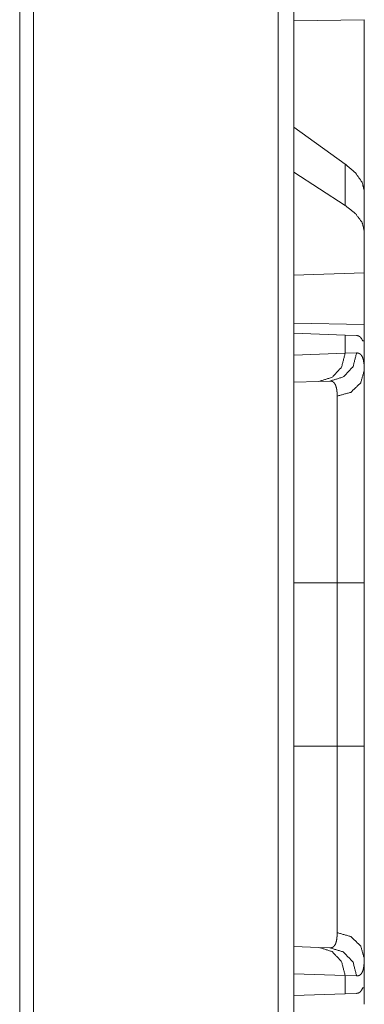
# Model space of a CAD drawing. Units: inches. Extents: x 58 to 103, y 18 to 138.
# Drawn here: x 63 to 64, y 56 to 58 of the extents above; entities that cross this region are included whole.
import ezdxf

# ---------------------------------------------------------------- set-up
doc = ezdxf.new("R2010")
doc.units = ezdxf.units.IN
doc.header["$MEASUREMENT"] = 0
doc.layers.add('1', color=7, linetype='Continuous', true_color=0xffffff)

msp = doc.modelspace()

# ---------------------------------------------------------------- linework, layer by layer
at = {"layer": '1', "color": 2, "linetype": 'Continuous', "lineweight": 18}
for p, q in [((63.6398, 21.9508), (63.6398, 96.9864)), ((63.6674, 96.9913), (63.6674, 21.9459)), ((63.1804, 22.0325), (63.1804, 96.9046)), ((63.2051, 96.9096), (63.2051, 22.0276)), ((63.6674, 58.1842), (63.7927, 58.1864)), ((63.7927, 58.1864), (63.7927, 57.8813)), ((63.7587, 57.9298), (63.6674, 57.9953)), ((63.7587, 57.9298), (63.7587, 57.8563)), ((63.7587, 57.8563), (63.6674, 57.9153)), ((63.7927, 57.8101), (63.7927, 57.8813)), ((63.7927, 57.7362), (63.7927, 57.8101)), ((63.7927, 57.7362), (63.6674, 57.7326)), ((63.7927, 57.7362), (63.7927, 57.6446)), ((63.7927, 57.6446), (63.6674, 57.6468)), ((63.6674, 57.6291), (63.7587, 57.6259)), ((63.7587, 57.6259), (63.7587, 57.5935)), ((63.7587, 57.6259), (63.7788, 57.6252)), ((63.7927, 57.6155), (63.7898, 57.6156)), ((63.7927, 57.5635), (63.7927, 57.6155)), ((63.6674, 57.5903), (63.7587, 57.5935)), ((63.7587, 57.5935), (63.7791, 57.5942)), ((63.7121, 57.5435), (63.6674, 57.5419)), ((63.7315, 57.5442), (63.7121, 57.5435)), ((63.6674, 57.1857), (63.7445, 57.1857)), ((63.7445, 56.8953), (63.7445, 57.1857)), ((63.7927, 57.1857), (63.7927, 56.8953)), ((63.6674, 56.8953), (63.7445, 56.8953)), ((63.6674, 56.5391), (63.7121, 56.5375)), ((63.7121, 56.5375), (63.7315, 56.5368)), ((63.7927, 56.4655), (63.7927, 56.5175)), ((63.7587, 56.4875), (63.6674, 56.4907)), ((63.7587, 56.4875), (63.7587, 56.4551)), ((63.7791, 56.4868), (63.7587, 56.4875)), ((63.7587, 56.4551), (63.6674, 56.4519)), ((63.7788, 56.4558), (63.7587, 56.4551)), ((63.7927, 56.4655), (63.7898, 56.4654))]:
    msp.add_line(p, q, dxfattribs=at)
for points, knots in [([(63.7927, 57.8813), (63.7889, 57.8974), (63.7775, 57.9136), (63.7587, 57.9298)], [0, 0, 0.269603, 0.593246, 1, 1]), ([(63.7927, 57.8101), (63.7889, 57.8259), (63.7775, 57.8413), (63.7587, 57.8563)], [0, 0, 0.273251, 0.595498, 1, 1]), ([(63.7788, 57.6252), (63.7823, 57.6245), (63.7853, 57.6227), (63.7878, 57.6197), (63.7898, 57.6156)], [0, 0, 0.232655, 0.45926, 0.707398, 1, 1]), ([(63.7587, 57.5935), (63.7525, 57.569), (63.7355, 57.5508), (63.7121, 57.5435)], [0, 0, 0.338221, 0.671559, 1, 1]), ([(63.7791, 57.5942), (63.7728, 57.5697), (63.7554, 57.5514), (63.7315, 57.5442)], [0, 0, 0.335323, 0.668593, 1, 1]), ([(63.7791, 57.5942), (63.7824, 57.5938), (63.7852, 57.5924), (63.7875, 57.5901), (63.7894, 57.5868), (63.7909, 57.5825), (63.7919, 57.5772), (63.7921, 57.5757), (63.7923, 57.5741), (63.7924, 57.5725), (63.7925, 57.5708), (63.7927, 57.5673), (63.7927, 57.5635)], [0, 0, 0.088659, 0.172532, 0.261556, 0.364393, 0.486822, 0.632391, 0.672832, 0.714753, 0.758334, 0.803445, 0.898434, 1, 1]), ([(63.7927, 57.5635), (63.7863, 57.5409), (63.7687, 57.5241), (63.7445, 57.5174)], [0, 0, 0.322036, 0.655374, 1, 1]), ([(63.7927, 57.5635), (63.7927, 57.5509), (63.7927, 57.5438), (63.7927, 57.5401), (63.7927, 57.5362), (63.7927, 57.5282), (63.7927, 57.5109), (63.7927, 57.4919), (63.7927, 57.4711), (63.7927, 57.4601), (63.7927, 57.4544), (63.7927, 57.4486), (63.7927, 57.4369), (63.7927, 57.4125), (63.7927, 57.3999), (63.7927, 57.3738), (63.7927, 57.3534), (63.7927, 57.343), (63.7927, 57.336), (63.7927, 57.3182), (63.7927, 57.2895), (63.7927, 57.2604), (63.7927, 57.2308), (63.7927, 57.2009), (63.7927, 57.1857)], [0, 0, 0.033465, 0.052213, 0.062088, 0.072254, 0.09345, 0.139288, 0.189674, 0.244593, 0.273785, 0.288828, 0.304079, 0.335166, 0.399683, 0.433096, 0.502214, 0.556082, 0.583671, 0.602299, 0.649222, 0.725233, 0.802364, 0.880581, 0.959918, 1, 1]), ([(63.7445, 57.5174), (63.7444, 57.5207), (63.7443, 57.5238), (63.7442, 57.5252), (63.7441, 57.5266), (63.7439, 57.528), (63.7437, 57.5293), (63.7427, 57.534), (63.7413, 57.5377), (63.7395, 57.5406), (63.7373, 57.5427), (63.736, 57.5434), (63.7346, 57.5439), (63.7339, 57.544), (63.7331, 57.5441), (63.7327, 57.5442), (63.7323, 57.5442), (63.7321, 57.5442), (63.7319, 57.5442), (63.7317, 57.5442), (63.7316, 57.5442), (63.7316, 57.5442), (63.7316, 57.5442), (63.7315, 57.5442)], [0, 0, 0.099347, 0.19233, 0.236634, 0.279266, 0.320403, 0.360087, 0.503178, 0.624068, 0.726836, 0.817769, 0.861607, 0.9057, 0.928331, 0.951423, 0.963391, 0.975334, 0.981399, 0.987461, 0.993718, 0.996847, 0.997629, 0.998436, 1, 1]), ([(63.7445, 57.1857), (63.7445, 57.199), (63.7445, 57.2057), (63.7445, 57.2123), (63.7445, 57.2386), (63.7445, 57.2899), (63.7445, 57.3149), (63.7445, 57.3211), (63.7445, 57.3272), (63.7445, 57.3393), (63.7445, 57.3627), (63.7445, 57.385), (63.7445, 57.4064), (63.7445, 57.4167), (63.7445, 57.4217), (63.7445, 57.4267), (63.7445, 57.4631), (63.7445, 57.4934), (63.7445, 57.4951), (63.7445, 57.4984), (63.7445, 57.5032), (63.7445, 57.512), (63.7445, 57.5174)], [0, 0, 0.040166, 0.060229, 0.080214, 0.159387, 0.314003, 0.389427, 0.408096, 0.426589, 0.463024, 0.53354, 0.601013, 0.665404, 0.696441, 0.711675, 0.726673, 0.836353, 0.927855, 0.932979, 0.942971, 0.9574, 0.983961, 1, 1]), ([(63.7445, 57.1857), (63.7863, 57.1857), (63.7927, 57.1857)], [0, 0, 0.867242, 1, 1]), ([(63.7445, 56.5637), (63.7445, 56.569), (63.7445, 56.5704), (63.7445, 56.5733), (63.7445, 56.5809), (63.7445, 56.6018), (63.7445, 56.6263), (63.7445, 56.6376), (63.7445, 56.6399), (63.7445, 56.6446), (63.7445, 56.6543), (63.7445, 56.6744), (63.7445, 56.6849), (63.7445, 56.7068), (63.7445, 56.7181), (63.7445, 56.7298), (63.7445, 56.7357), (63.7445, 56.7417), (63.7445, 56.7909), (63.7445, 56.8423), (63.7445, 56.8488), (63.7445, 56.8554), (63.7445, 56.8621), (63.7445, 56.8753), (63.7445, 56.8853), (63.7445, 56.8886), (63.7445, 56.892), (63.7445, 56.8953)], [0, 0, 0.016039, 0.02026, 0.028956, 0.052043, 0.115098, 0.188893, 0.222855, 0.229883, 0.244096, 0.273209, 0.334007, 0.365692, 0.431595, 0.465812, 0.500913, 0.518797, 0.536858, 0.685153, 0.840083, 0.859911, 0.879856, 0.899821, 0.93983, 0.969886, 0.979917, 0.989949, 1, 1]), ([(63.7445, 56.8953), (63.7863, 56.8953), (63.7927, 56.8953)], [0, 0, 0.867242, 1, 1]), ([(63.7927, 56.8953), (63.7927, 56.8649), (63.7927, 56.8498), (63.7927, 56.8423), (63.7927, 56.8348), (63.7927, 56.8052), (63.7927, 56.7762), (63.7927, 56.7478), (63.7927, 56.7201), (63.7927, 56.7133), (63.7927, 56.7099), (63.7927, 56.6998), (63.7927, 56.6932), (63.7927, 56.6677), (63.7927, 56.6434), (63.7927, 56.6204), (63.7927, 56.6149), (63.7927, 56.6067), (63.7927, 56.6014), (63.7927, 56.5886), (63.7927, 56.5788), (63.7927, 56.5607), (63.7927, 56.5524), (63.7927, 56.537), (63.7927, 56.5235), (63.7927, 56.5175)], [0, 0, 0.080302, 0.120315, 0.14027, 0.160139, 0.238528, 0.315245, 0.390326, 0.463718, 0.481811, 0.490772, 0.517361, 0.534818, 0.602488, 0.66673, 0.727577, 0.742241, 0.763833, 0.777946, 0.811876, 0.837621, 0.885492, 0.907601, 0.948217, 0.983991, 1, 1]), ([(63.7315, 56.5368), (63.7315, 56.5368), (63.7316, 56.5368), (63.7317, 56.5368), (63.7317, 56.5368), (63.7318, 56.5368), (63.7321, 56.5368), (63.7323, 56.5368), (63.7327, 56.5368), (63.7331, 56.5369), (63.7339, 56.537), (63.7346, 56.5371), (63.7353, 56.5374), (63.736, 56.5376), (63.7367, 56.538), (63.7373, 56.5383), (63.7396, 56.5404), (63.7414, 56.5433), (63.7428, 56.5471), (63.7437, 56.5518), (63.7443, 56.5573), (63.7445, 56.5637)], [0, 0, 0.000782, 0.002346, 0.004693, 0.006257, 0.009392, 0.018582, 0.024647, 0.036784, 0.048557, 0.071868, 0.094689, 0.116957, 0.139252, 0.161376, 0.183475, 0.275209, 0.378636, 0.499568, 0.641996, 0.808097, 1, 1]), ([(63.7927, 56.5175), (63.7863, 56.5401), (63.7687, 56.5569), (63.7445, 56.5637)], [0, 0, 0.322036, 0.655374, 1, 1]), ([(63.7121, 56.5375), (63.7355, 56.5302), (63.7525, 56.512), (63.7587, 56.4875)], [0, 0, 0.328414, 0.661723, 1, 1]), ([(63.7315, 56.5368), (63.7554, 56.5296), (63.7728, 56.5113), (63.7791, 56.4868)], [0, 0, 0.331434, 0.664733, 1, 1]), ([(63.7927, 56.5175), (63.7925, 56.5102), (63.7919, 56.5039), (63.7909, 56.4986), (63.7895, 56.4943), (63.7876, 56.491), (63.7852, 56.4886), (63.7845, 56.4882), (63.7838, 56.4878), (63.7831, 56.4875), (63.7824, 56.4872), (63.7808, 56.4869), (63.7791, 56.4868)], [0, 0, 0.195886, 0.365535, 0.510432, 0.632894, 0.736189, 0.825899, 0.847254, 0.868552, 0.889554, 0.910915, 0.954294, 1, 1]), ([(63.7898, 56.4654), (63.7878, 56.4613), (63.7853, 56.4583), (63.7823, 56.4565), (63.7788, 56.4558)], [0, 0, 0.292313, 0.540524, 0.767196, 1, 1])]:
    msp.add_open_spline(points, degree=1, knots=knots, dxfattribs=at)
for points in [[(63.7927, 57.6446), (63.7927, 57.6155)], [(63.7927, 56.4655), (63.7927, 56.4364)]]:
    msp.add_open_spline(points, degree=1, dxfattribs=at)

doc.saveas('drawing.dxf')
